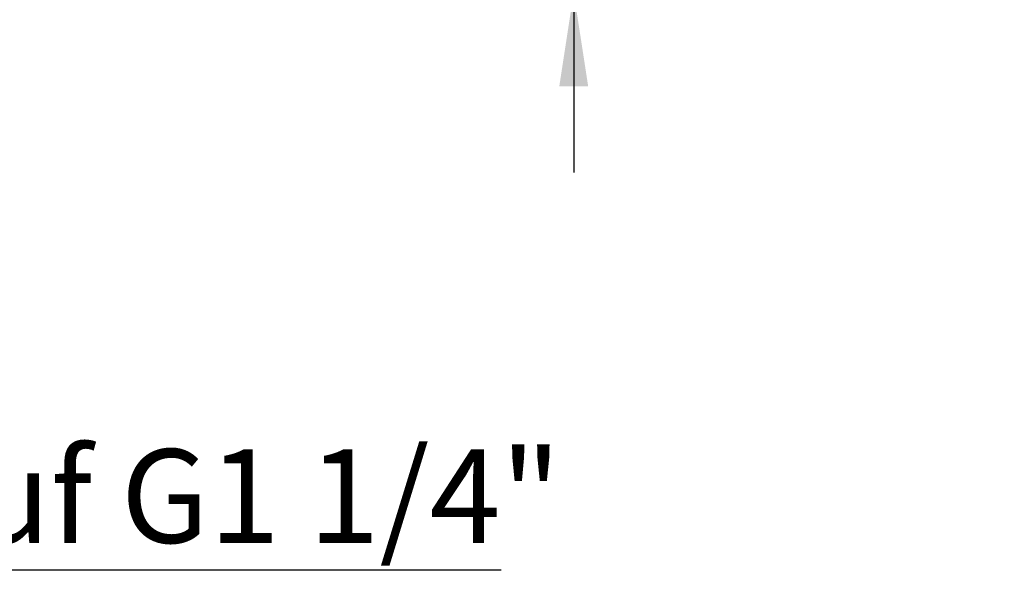
# Model space of a CAD drawing. Units: millimetres. Extents: x 5 to 415, y 5 to 292.
# Drawn here: x 174 to 211, y 156 to 177 of the extents above; entities that cross this region are included whole.
import ezdxf

# ---------------------------------------------------------------- set-up
doc = ezdxf.new("R2010")
doc.units = ezdxf.units.MM
doc.layers.add('BEMAßUNG', color=96, linetype='Continuous')
doc.styles.add('SLDTEXTSTYLE0', font='TXT', dxfattribs={"width": 0.605})
doc.dimstyles.new('SLDDIMSTYLE3', dxfattribs={"dimtxt": 3.5, "dimasz": 3.5, "dimexe": 0, "dimexo": 0.0625, "dimgap": 0.875, "dimtad": 2, "dimdec": 0, "dimlfac": 10, "dimrnd": 1e-09, "dimzin": 12, "dimdsep": 46, "dimtxsty": 'SLDTEXTSTYLE0', "dimsah": 1, "dimcen": 0.09, "dimadec": 0, "dimazin": 3, "dimtfac": 1, "dimtdec": 3, "dimtmove": 0, "dimatfit": 0, "dimfxl": 0, "dimfrac": 2, "dimtolj": 1, "dimtzin": 12, "dimarcsym": 0})

# ---------------------------------------------------------------- blocks, each defined once
blk = doc.blocks.new('SW_NOTE_0')
at = {"layer": 'BEMAßUNG', "color": 0}
blk.add_line((38.746, 0), (0, 0), dxfattribs=at)
blk.add_line((38.746, 0), (0, 0), dxfattribs=at)
at = {"layer": 'BEMAßUNG', "color": 0, "insert": (0.455, 4.525), "char_height": 3.5, "attachment_point": 1, "style": 'SLDTEXTSTYLE0'}
blk.add_mtext('Fettablauf G1 1/4"', dxfattribs=at)
blk = doc.blocks.new('_D_6')
at = {"layer": 'BEMAßUNG'}
for p, q in [((195.001, 198.762), (195.001, 205.492)), ((202.765, 198.762), (194.001, 198.762)), ((195.001, 198.762), (195.001, 177.612)), ((211.072, 177.612), (194.001, 177.612)), ((195.001, 177.612), (195.001, 170.881))]:
    blk.add_line(p, q, dxfattribs=at)
for points in [[(195.001, 198.762), (195.54, 202.262), (194.463, 202.262)], [(195.001, 177.612), (194.463, 174.112), (195.54, 174.112)]]:
    blk.add_solid(points, dxfattribs=at)
at = {"layer": 'BEMAßUNG', "insert": (190.49, 183.431), "char_height": 3.5, "attachment_point": 1, "rotation": 90, "style": 'SLDTEXTSTYLE0'}
blk.add_mtext('212', dxfattribs=at)

msp = doc.modelspace()

# ---------------------------------------------------------------- block references
at = {"layer": 'BEMAßUNG'}
msp.add_blockref('SW_NOTE_0', (153.5479, 156.0265), dxfattribs=at)

# ---------------------------------------------------------------- dimensions: what is measured, and where the dimension line sits
dim = msp.add_linear_dim(base=(195.0014504027, 177.6115867406), p1=(202.7750621177, 198.7615867406), p2=(211.0817576431, 177.6115867406), angle=90, dimstyle='SLDDIMSTYLE3', dxfattribs=at)
dim.commit()
dim.dimension.update_dxf_attribs({"geometry": '_D_6', "text_midpoint": (195.0014504027, 187.4413528859), "dimtype": 160})

doc.saveas('drawing.dxf')
